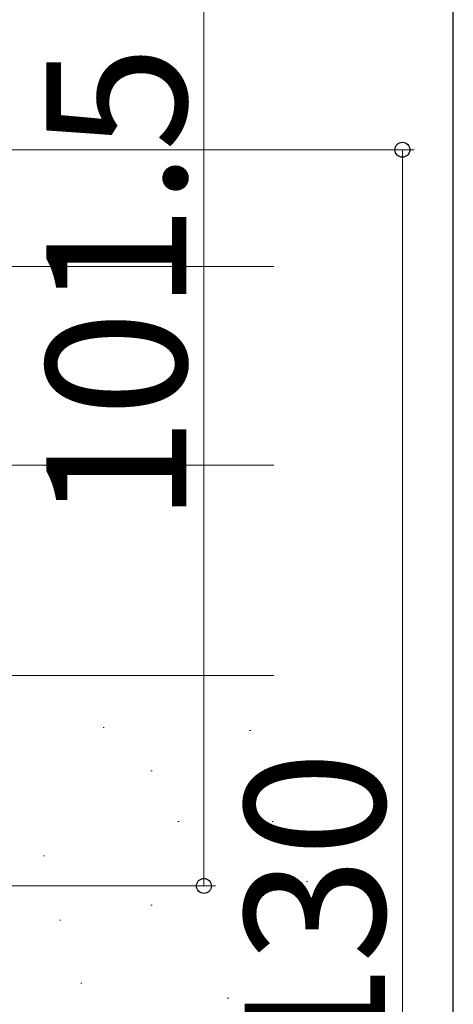
# Model space of a CAD drawing. Extents: x 105 to 1157, y 126 to 1691.
# Drawn here: x 1118 to 1155, y 428 to 513 of the extents above; entities that cross this region are included whole.
import ezdxf

# ---------------------------------------------------------------- set-up
doc = ezdxf.new("R2010")
doc.units = 0
for name, color, linetype, lineweight in [('YKK_D', 6, 'CONTINUOUS', 13), ('YKK_ZWAK', 7, 'CONTINUOUS', 30), ('YSS_K', 3, 'CONTINUOUS', 13)]:
    doc.layers.add(name, color=color, linetype=linetype, lineweight=lineweight)
doc.styles.add('text-b', font='txt')

msp = doc.modelspace()

# ---------------------------------------------------------------- linework, layer by layer
at = {"layer": 'YKK_D'}
for p, q in [((1133.641, 539.949), (1133.641, 438.449)), ((990.141, 501.449), (1151.641, 501.449)), ((1150.641, 501.449), (1150.641, 371.449)), ((1011.637, 438.449), (1134.641, 438.449))]:
    msp.add_line(p, q, dxfattribs=at)
at = {"layer": 'YKK_D', "linetype": 'ByBlock', "lineweight": -2}
for centre, radius in [((1150.641, 501.449), 0.638), ((1133.641, 438.449), 0.637)]:
    msp.add_circle(centre, radius, dxfattribs=at)
at = {"layer": 'YKK_ZWAK'}
msp.add_line((1155, 126), (1155, 1656), dxfattribs=at)
at = {"layer": 'YSS_K', "linetype": 'Continuous', "ltscale": 0.5}
msp.add_line((1139.639, 491.449), (1054.639, 491.449), dxfattribs=at)
at = {"layer": 'YSS_K'}
for p, q in [((1139.639, 474.449), (1060.639, 474.449)), ((1060.639, 456.449), (1139.639, 456.449)), ((1125.114, 452.013), (1125.014, 452.013)), ((1137.659, 451.757), (1137.559, 451.757)), ((1129.21, 448.302), (1129.11, 448.302)), ((1131.514, 443.952), (1131.414, 443.952)), ((1139.58, 443.952), (1139.48, 443.952)), ((1119.993, 441.01), (1119.893, 441.01)), ((1142.524, 438.835), (1142.424, 438.835)), ((1129.21, 436.787), (1129.11, 436.787)), ((1121.401, 435.508), (1121.301, 435.508)), ((1123.193, 430.134), (1123.093, 430.134)), ((1135.739, 428.855), (1135.639, 428.855))]:
    msp.add_line(p, q, dxfattribs=at)

# ---------------------------------------------------------------- texts
at = {"layer": 'YKK_D', "style": 'text-b'}
for s, p in [('101.5', (1132.141, 469.495)), ('130', (1149.141, 422.745))]:
    msp.add_text(s, height=12, rotation=90, dxfattribs=at).set_placement(p)

doc.saveas('drawing.dxf')
